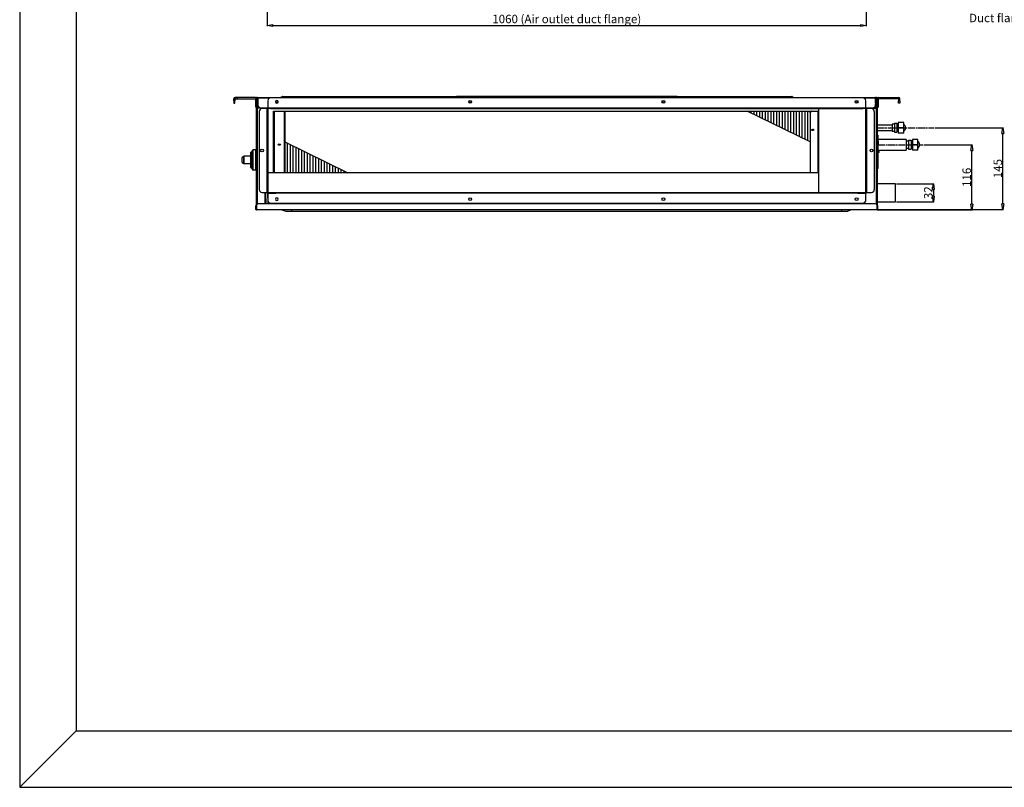
# Model space of a CAD drawing. Units: millimetres. Extents: x 0 to 4200, y 0 to 2970.
# Drawn here: x 0 to 1742, y 0 to 1360 of the extents above; entities that cross this region are included whole.
import ezdxf

# ---------------------------------------------------------------- set-up
doc = ezdxf.new("R2010")
doc.units = ezdxf.units.MM
doc.linetypes.add('CENTERLINE', pattern=[30, 12, -1.5, 3, -1.5, 12])
doc.layers.add('그림', color=7, linetype='Continuous')
doc.layers.add('치수', color=7, linetype='Continuous')
doc.styles.get("Standard").update_dxf_attribs({"font": 'txt', "bigfont": 'whgtxt.shx'})
doc.styles.add('style', font='txt.shx', dxfattribs={"height": 15, "bigfont": 'whgtxt.shx'})
doc.dimstyles.new('style', dxfattribs={"dimtxt": 15, "dimasz": 10, "dimexe": 1, "dimexo": 1.5, "dimgap": 1.5, "dimtad": 1, "dimdec": 0, "dimrnd": 1e-08, "dimzin": 11, "dimdsep": 46, "dimtxsty": 'Standard', "dimblk": 'CLOSEDBLANK', "dimcen": 0.09, "dimadec": 0, "dimazin": 0, "dimtp": 1, "dimtm": 1, "dimtfac": 1, "dimtdec": 0, "dimtofl": 0, "dimtmove": 0, "dimatfit": 3, "dimldrblk": 'CLOSEDBLANK', "dimfxl": 1, "dimtolj": 1, "dimtzin": 0, "dimarcsym": 0})

# ---------------------------------------------------------------- blocks, each defined once
blk = doc.blocks.new('_ClosedBlank')
at = {"color": 0, "linetype": 'ByBlock', "lineweight": -2}
for p, q in [((-1, 0.17), (0, 0)), ((-1, 0.17), (-1, -0.17)), ((0, 0), (-1, -0.17))]:
    blk.add_line(p, q, dxfattribs=at)
blk = doc.blocks.new('*D2')
at = {"layer": 'Defpoints', "color": 0, "linetype": 'Continuous', "transparency": 16777216}
for p in [(438.1, 1517.9), (1498.1, 1517.9), (1498.1, 1349.3)]:
    blk.add_point(p, dxfattribs=at)
at = {"layer": '치수', "color": 0, "linetype": 'Continuous', "lineweight": -2, "transparency": 16777216}
for p, q in [((438.1, 1516.4), (438.1, 1348.3)), ((1498.1, 1516.4), (1498.1, 1348.3)), ((448.1, 1349.3), (1488.1, 1349.3))]:
    blk.add_line(p, q, dxfattribs=at)
at = {"layer": '치수', "color": 0, "linetype": 'Continuous', "lineweight": -2, "transparency": 16777216, "xscale": 10, "yscale": 10, "zscale": 10, "rotation": 180}
blk.add_blockref('_ClosedBlank', (438.1, 1349.3), dxfattribs=at)
at = {"layer": '치수', "color": 0, "linetype": 'Continuous', "lineweight": -2, "transparency": 16777216, "xscale": 10, "yscale": 10, "zscale": 10}
blk.add_blockref('_ClosedBlank', (1498.1, 1349.3), dxfattribs=at)
at = {"layer": '치수', "color": 0, "linetype": 'Continuous', "transparency": 16777216, "insert": (968.1, 1360.8), "char_height": 15, "attachment_point": 5, "style": 'style'}
blk.add_mtext('\\A1;1060 (Air outlet duct flange)', dxfattribs=at)
blk = doc.blocks.new('*D20')
at = {"layer": 'Defpoints', "color": 0, "linetype": 'Continuous', "transparency": 16777216}
for p in [(1598.9, 1138.1), (1684.8, 1138.1), (1517.1, 1022.6)]:
    blk.add_point(p, dxfattribs=at)
at = {"layer": '치수', "color": 0, "linetype": 'Continuous', "lineweight": -2, "transparency": 16777216}
for p, q in [((1600.4, 1138.1), (1685.8, 1138.1)), ((1684.8, 1032.6), (1684.8, 1128.1)), ((1518.6, 1022.6), (1685.8, 1022.6))]:
    blk.add_line(p, q, dxfattribs=at)
at = {"layer": '치수', "color": 0, "linetype": 'Continuous', "lineweight": -2, "transparency": 16777216, "xscale": 10, "yscale": 10, "zscale": 10}
for p, rotation in [((1684.8, 1138.1), 90), ((1684.8, 1022.6), 270)]:
    blk.add_blockref('_ClosedBlank', p, dxfattribs=dict(at, rotation=rotation))
at = {"layer": '치수', "color": 0, "linetype": 'Continuous', "transparency": 16777216, "insert": (1675.8, 1080.4), "char_height": 15, "attachment_point": 5, "rotation": 90, "style": 'style'}
blk.add_mtext('\\A1;116', dxfattribs=at)
blk = doc.blocks.new('*D21')
at = {"layer": 'Defpoints', "color": 0, "linetype": 'Continuous', "transparency": 16777216}
for p in [(1617.7, 1168.1), (1739.8, 1168.1), (1517.1, 1023.6)]:
    blk.add_point(p, dxfattribs=at)
at = {"layer": '치수', "color": 0, "linetype": 'Continuous', "lineweight": -2, "transparency": 16777216}
for p, q in [((1619.2, 1168.1), (1740.8, 1168.1)), ((1739.8, 1033.6), (1739.8, 1158.1)), ((1518.6, 1023.6), (1740.8, 1023.6))]:
    blk.add_line(p, q, dxfattribs=at)
at = {"layer": '치수', "color": 0, "linetype": 'Continuous', "lineweight": -2, "transparency": 16777216, "xscale": 10, "yscale": 10, "zscale": 10}
for p, rotation in [((1739.8, 1168.1), 90), ((1739.8, 1023.6), 270)]:
    blk.add_blockref('_ClosedBlank', p, dxfattribs=dict(at, rotation=rotation))
at = {"layer": '치수', "color": 0, "linetype": 'Continuous', "transparency": 16777216, "insert": (1730.8, 1095.9), "char_height": 15, "attachment_point": 5, "rotation": 90, "style": 'style'}
blk.add_mtext('\\A1;145', dxfattribs=at)
blk = doc.blocks.new('*D24')
at = {"color": 0, "lineweight": -2, "transparency": 16777216}
for p, q in [((1551.4, 1069.1), (1617.8, 1069.1)), ((1616.8, 1059.1), (1616.8, 1047.1)), ((1551.4, 1037.1), (1617.8, 1037.1))]:
    blk.add_line(p, q, dxfattribs=at)
at = {"layer": 'Defpoints', "color": 0, "transparency": 16777216}
for p in [(1549.9, 1069.1), (1549.9, 1037.1), (1616.8, 1037.1)]:
    blk.add_point(p, dxfattribs=at)
at = {"color": 0, "lineweight": -2, "transparency": 16777216, "xscale": 10, "yscale": 10, "zscale": 10}
for p, rotation in [((1616.8, 1069.1), 90), ((1616.8, 1037.1), 270)]:
    blk.add_blockref('_ClosedBlank', p, dxfattribs=dict(at, rotation=rotation))
at = {"color": 0, "transparency": 16777216, "insert": (1607.8, 1053.1), "char_height": 15, "attachment_point": 5, "rotation": 90, "style": 'style'}
blk.add_mtext('\\A1;32', dxfattribs=at)

msp = doc.modelspace()

# ---------------------------------------------------------------- linework, layer by layer
msp.add_line((0, 0), (100, 100))
for points in [[(0, 0), (4200, 0), (4200, 2970), (0, 2970)], [(100, 100), (4100, 100), (4100, 2870), (100, 2870)]]:
    msp.add_lwpolyline(points, close=True)
at = {"layer": '그림', "color": 7, "linetype": 'Continuous'}
for p, q in [((381.1, 1221.6), (381.1, 1219.6)), ((385.1, 1221.6), (381.1, 1221.6)), ((417.1, 1221.6), (385.1, 1221.6)), ((385.1, 1221.6), (385.1, 1219.6)), ((419.9, 1221.6), (419.1, 1221.6)), ((419.1, 1221.6), (419.1, 1219.6)), ((419.9, 1218.6), (419.9, 1221.6)), ((420.1, 1220.6), (420.1, 1211.6)), ((421.6, 1221.6), (421.1, 1221.6)), ((421.1, 1211.6), (421.1, 1220.4)), ((421.3, 1220.6), (421.6, 1220.6)), ((421.6, 1220.6), (421.6, 1221.6)), ((421.6, 1221.6), (1514.6, 1221.6)), ((421.6, 1220.6), (421.6, 1208.6)), ((442.2, 1220.6), (421.6, 1220.6)), ((1492.1, 1221), (444.1, 1221)), ((464.8, 1223.6), (475.1, 1223.6)), ((475.1, 1223.6), (772.9, 1223.6)), ((475.1, 1221.6), (475.1, 1223.6)), ((767.9, 1221.6), (772.9, 1223.6)), ((778.1, 1223.6), (772.9, 1223.6)), ((778.1, 1223.6), (778.1, 1221.6)), ((1158.1, 1223.6), (778.1, 1223.6)), ((1163.3, 1223.6), (1158.1, 1223.6)), ((1158.1, 1221.6), (1158.1, 1223.6)), ((1168.3, 1221.6), (1163.3, 1223.6)), ((1163.3, 1223.6), (1356.1, 1223.6)), ((1356.1, 1223.6), (1356.1, 1221.6)), ((1514.6, 1220.6), (1494.1, 1220.6)), ((1514.6, 1221.6), (1514.6, 1220.6)), ((1515.1, 1221.6), (1514.6, 1221.6)), ((1514.6, 1220.6), (1514.6, 1208.6)), ((1514.6, 1220.6), (1514.9, 1220.6)), ((1514.7, 1220.4), (1514.6, 1220.4)), ((1514.7, 1220.3), (1514.6, 1220.3)), ((1514.7, 1220), (1514.6, 1220)), ((1514.7, 1220.3), (1514.7, 1220.4)), ((1514.7, 1220), (1514.7, 1220.3)), ((1514.7, 1211.5), (1514.7, 1220)), ((1516.1, 1221.6), (1515.1, 1221.6)), ((1515.1, 1220.4), (1515.1, 1211.6)), ((1516.1, 1220.6), (1516.1, 1211.6)), ((1516.3, 1221.6), (1517.1, 1221.6)), ((1516.3, 1221.6), (1516.3, 1218.6)), ((1517.1, 1219.6), (1517.1, 1221.6)), ((1519.1, 1221.6), (1551.1, 1221.6)), ((1551.1, 1221.6), (1555.1, 1221.6)), ((1551.1, 1221.6), (1551.1, 1219.6)), ((1555.1, 1221.6), (1555.1, 1219.6)), ((378.9, 1215.6), (378.9, 1219.4)), ((378.9, 1215.6), (378.9, 1211.6)), ((380.9, 1215.6), (378.9, 1215.6)), ((378.9, 1211.6), (380.9, 1211.6)), ((380.9, 1219.4), (380.9, 1215.6)), ((380.9, 1211.6), (380.9, 1215.6)), ((381.1, 1219.6), (385.1, 1219.6)), ((385.1, 1219.6), (417.1, 1219.6)), ((417.1, 1219.6), (417.1, 1208.6)), ((417.1, 1208.6), (417.1, 1204.6)), ((417.1, 1208.6), (419.1, 1208.6)), ((419.1, 1204.6), (417.1, 1204.6)), ((419.1, 1219.6), (419.1, 1208.6)), ((419.9, 1218.6), (419.1, 1218.6)), ((419.1, 1208.6), (419.1, 1205.8)), ((419.1, 1205.8), (419.1, 1203.1)), ((419.1, 1203.1), (420.1, 1203.1)), ((419.1, 1030.6), (419.1, 1203.1)), ((419.9, 1203.1), (419.9, 1218.6)), ((419.9, 1206.1), (420.1, 1206.1)), ((420.1, 1206.6), (420.1, 1211.6)), ((420.1, 1211.6), (421.1, 1211.6)), ((421.1, 1206.6), (420.1, 1206.6)), ((420.1, 1203.1), (420.1, 1206.6)), ((429.1, 1203.1), (420.1, 1203.1)), ((420.1, 1203.1), (420.1, 1032.8)), ((421.1, 1218.4), (421.5, 1218.4)), ((421.1, 1206.6), (421.1, 1211.6)), ((421.5, 1218.4), (421.6, 1218.4)), ((421.5, 1218.4), (421.5, 1203.1)), ((422.7, 1205.4), (421.6, 1203.1)), ((426.6, 1203.6), (439.1, 1203.6)), ((438.1, 1053), (438.1, 1202.6)), ((438.9, 1202.6), (438.9, 1053)), ((439.1, 1216), (439.1, 1203.6)), ((439.1, 1203.6), (451.1, 1203.6)), ((439.1, 1202), (439.1, 1202.8)), ((439.1, 1202.8), (451.1, 1202.8)), ((444.1, 1202.8), (444.1, 1202)), ((451.1, 1203.6), (453.1, 1203.6)), ((451.1, 1202.8), (451.1, 1203.6)), ((1485.1, 1202.8), (451.1, 1202.8)), ((453.1, 1203.6), (453.1, 1202.8)), ((453.1, 1203), (1483.1, 1203)), ((1483.1, 1202.8), (1483.1, 1203.6)), ((1483.1, 1203.6), (1485.1, 1203.6)), ((1485.1, 1203.6), (1497.1, 1203.6)), ((1485.1, 1203.6), (1485.1, 1202.8)), ((1485.1, 1202.8), (1497.1, 1202.8)), ((1492.1, 1202), (1492.1, 1202.8)), ((1497.1, 1203.6), (1497.1, 1216)), ((1497.1, 1203.6), (1509.6, 1203.6)), ((1497.1, 1202.8), (1497.1, 1202)), ((1497.3, 1053), (1497.3, 1202.6)), ((1498, 1203.1), (1516.1, 1203.1)), ((1498.1, 1202.6), (1498.1, 1053)), ((1514.6, 1203.1), (1513.4, 1205.4)), ((1514.6, 1211.5), (1514.7, 1211.5)), ((1514.7, 1210), (1514.6, 1210)), ((1514.7, 1218.4), (1515.1, 1218.4)), ((1514.7, 1211.5), (1514.7, 1210)), ((1514.7, 1203.1), (1514.7, 1210)), ((1515.1, 1211.6), (1515.1, 1206.6)), ((1515.1, 1211.6), (1516.1, 1211.6)), ((1515.1, 1206.6), (1516.1, 1206.6)), ((1516.1, 1211.6), (1516.1, 1206.6)), ((1516.1, 1206.6), (1516.1, 1203.1)), ((1516.1, 1203.1), (1517.1, 1203.1)), ((1516.1, 1032.8), (1516.1, 1203.1)), ((1516.3, 1218.6), (1516.3, 1203.1)), ((1516.3, 1218.6), (1517.1, 1218.6)), ((1517.1, 1219.6), (1517.1, 1208.6)), ((1517.1, 1208.6), (1517.1, 1205.8)), ((1519.1, 1208.6), (1517.1, 1208.6)), ((1517.1, 1203.1), (1517.1, 1205.8)), ((1517.1, 1204.6), (1519.1, 1204.6)), ((1517.1, 1203.1), (1517.1, 1030.6)), ((1517.6, 1204.6), (1517.6, 1176.2)), ((1519.1, 1219.6), (1519.1, 1208.6)), ((1551.1, 1219.6), (1519.1, 1219.6)), ((1519.1, 1208.6), (1519.1, 1204.6)), ((1555.1, 1219.6), (1551.1, 1219.6)), ((1555.3, 1219.4), (1555.3, 1215.6)), ((1555.3, 1211.6), (1555.3, 1215.6)), ((1555.3, 1215.6), (1557.3, 1215.6)), ((1557.3, 1211.6), (1555.3, 1211.6)), ((1557.3, 1215.6), (1557.3, 1219.4)), ((1557.3, 1215.6), (1557.3, 1211.6)), ((423.9, 1197), (423.9, 1058.6)), ((437.9, 1202), (428.9, 1202)), ((438.1, 1202), (437.9, 1202)), ((437.9, 1202), (437.9, 1053.6)), ((444.1, 1202), (439.1, 1202)), ((444.1, 1202), (1492.1, 1202)), ((448.9, 1197.7), (1413.3, 1197.7)), ((448.9, 1089.1), (448.9, 1197.7)), ((449.1, 1197.7), (449.1, 1195.3)), ((449.1, 1195.3), (449.9, 1195.3)), ((449.1, 1195.3), (449.1, 1088.6)), ((449.9, 1195.3), (449.9, 1197.7)), ((449.9, 1195.3), (449.9, 1088.6)), ((450.1, 1197.7), (450.1, 1088.6)), ((468.1, 1197.7), (468.1, 1088.6)), ((469.1, 1197.7), (469.1, 1088.6)), ((469.1, 1088.6), (469.1, 1197.7)), ((1399.1, 1143.2), (1287.5, 1197.7)), ((1294.1, 1197.7), (1294.1, 1194.5)), ((1299.1, 1197.7), (1299.1, 1192)), ((1304.1, 1197.7), (1304.1, 1189.6)), ((1309.1, 1197.7), (1309.1, 1187.1)), ((1314.1, 1197.7), (1314.1, 1184.7)), ((1319.1, 1197.7), (1319.1, 1182.2)), ((1324.1, 1197.7), (1324.1, 1179.8)), ((1329.1, 1197.7), (1329.1, 1177.4)), ((1334.1, 1197.7), (1334.1, 1174.9)), ((1339.1, 1197.7), (1339.1, 1172.5)), ((1344.1, 1197.7), (1344.1, 1170)), ((1349.1, 1197.7), (1349.1, 1167.6)), ((1354.1, 1197.7), (1354.1, 1165.1)), ((1359.1, 1197.7), (1359.1, 1162.7)), ((1364.1, 1197.7), (1364.1, 1160.3)), ((1369.1, 1197.7), (1369.1, 1157.8)), ((1374.1, 1197.7), (1374.1, 1155.4)), ((1379.1, 1197.7), (1379.1, 1152.9)), ((1384.1, 1197.7), (1384.1, 1150.5)), ((1389.1, 1197.7), (1389.1, 1148)), ((1394.1, 1197.7), (1394.1, 1145.6)), ((1399.1, 1195.4), (1399.1, 1197.7)), ((1399.1, 1194.8), (1399.1, 1195.4)), ((1399.1, 1194.8), (1399.1, 1088.6)), ((1400.1, 1197.7), (1400.1, 1197.3)), ((1413.1, 1088.6), (1413.1, 1197.7)), ((1413.3, 1198.1), (1413.3, 1053.6)), ((1497.1, 1202), (1492.1, 1202)), ((1498.3, 1202), (1498.1, 1202)), ((1507.3, 1202), (1498.3, 1202)), ((1498.3, 1202), (1498.3, 1053.6)), ((1512.3, 1197), (1512.3, 1058.6)), ((1517.1, 1195.6), (1517.5, 1195.6)), ((1517.5, 1176.2), (1517.5, 1195.6)), ((1518.1, 1176.2), (1517.3, 1176.2)), ((1517.3, 1176.2), (1517.3, 1171.2)), ((1517.3, 1171.2), (1517.3, 1030.6)), ((1518.1, 1171.2), (1517.3, 1171.2)), ((1518.1, 1171.2), (1518.1, 1176.2)), ((1543.9, 1172.9), (1518.1, 1172.9)), ((1518.1, 1030.6), (1518.1, 1171.2)), ((1543.9, 1174.3), (1543.9, 1168.1)), ((1547.8, 1174.3), (1543.9, 1174.3)), ((1543.9, 1168.1), (1543.9, 1162)), ((1547.8, 1176.1), (1552.3, 1176.1)), ((1547.8, 1176.1), (1547.8, 1168.1)), ((1547.8, 1168.1), (1547.8, 1160.1)), ((1547.8, 1168.1), (1552.3, 1168.1)), ((1552.3, 1176.1), (1552.3, 1168.1)), ((1554.8, 1173.5), (1552.3, 1173.5)), ((1552.3, 1168.1), (1552.3, 1160.1)), ((1554.8, 1177.5), (1554.8, 1168.1)), ((1564.4, 1177.5), (1554.8, 1177.5)), ((1554.8, 1168.1), (1554.8, 1158.7)), ((1564.4, 1168.1), (1554.8, 1168.1)), ((1564.4, 1168.1), (1564.4, 1177.5)), ((1564.4, 1158.7), (1564.4, 1168.1)), ((1566.8, 1171.3), (1566.8, 1168.1)), ((1566.8, 1168.1), (1566.8, 1164.9)), ((1402.8, 1165.5), (1402.8, 1164.5)), ((1403.8, 1165.5), (1403.8, 1164.6)), ((1517.1, 1165.6), (1517.3, 1165.6)), ((1518.1, 1155.6), (1517.9, 1155.6)), ((1518.1, 1163.4), (1543.9, 1163.4)), ((1518.1, 1146.2), (1518.1, 1155.6)), ((1519.1, 1154.6), (1518.1, 1155.6)), ((1519.1, 1145.2), (1519.1, 1154.6)), ((1543.9, 1162), (1547.8, 1162)), ((1547.8, 1160.1), (1552.3, 1160.1)), ((1552.3, 1162.7), (1554.8, 1162.7)), ((1564.4, 1158.7), (1554.8, 1158.7)), ((469.1, 1143.2), (580.7, 1088.6)), ((474.1, 1088.6), (474.1, 1140.7)), ((479.1, 1088.6), (479.1, 1138.3)), ((484.1, 1088.6), (484.1, 1135.8)), ((489.1, 1088.6), (489.1, 1133.4)), ((1517.9, 1146.2), (1518.1, 1146.2)), ((1518.1, 1145.4), (1517.9, 1145.4)), ((1518.1, 1095.6), (1518.1, 1145.4)), ((1518.3, 1138.2), (1518.3, 1145.2)), ((1518.3, 1138.2), (1518.3, 1145.2)), ((1519.1, 1138.2), (1518.3, 1138.2)), ((1519.1, 1138.2), (1518.3, 1138.2)), ((1568.9, 1147.6), (1519.1, 1147.6)), ((1519.1, 1145.2), (1519.1, 1138.2)), ((1519.1, 1145.2), (1519.1, 1138.2)), ((1519.1, 1096.6), (1519.1, 1138.2)), ((1568.9, 1147.6), (1568.9, 1138.1)), ((1572.8, 1144.3), (1568.9, 1144.3)), ((1568.9, 1138.1), (1568.9, 1128.6)), ((1572.8, 1146.1), (1577.3, 1146.1)), ((1572.8, 1146.1), (1572.8, 1138.1)), ((1572.8, 1138.1), (1572.8, 1130.2)), ((1572.8, 1138.1), (1577.3, 1138.1)), ((1577.3, 1146.1), (1577.3, 1138.1)), ((1579.8, 1143.5), (1577.3, 1143.5)), ((1577.3, 1138.1), (1577.3, 1130.2)), ((1577.3, 1132.7), (1579.8, 1132.7)), ((1579.8, 1147.5), (1579.8, 1138.1)), ((1589.4, 1147.5), (1579.8, 1147.5)), ((1579.8, 1138.1), (1579.8, 1128.7)), ((1589.4, 1138.1), (1579.8, 1138.1)), ((1589.4, 1138.1), (1589.4, 1147.5)), ((1589.4, 1128.7), (1589.4, 1138.1)), ((396.5, 1117.5), (393.9, 1115.7)), ((393.9, 1106.7), (393.9, 1115.7)), ((396.5, 1104.9), (396.5, 1117.5)), ((397.1, 1104.7), (397.1, 1117.7)), ((409, 1117.7), (397.1, 1117.7)), ((409, 1097.7), (409, 1124.7)), ((409.5, 1097.2), (409.5, 1125.2)), ((411.6, 1125.2), (409.5, 1125.2)), ((411.6, 1095.2), (411.6, 1127.2)), ((413.4, 1093.4), (413.4, 1129)), ((418.1, 1129), (413.4, 1129)), ((418.1, 1093.4), (418.1, 1129)), ((494.1, 1088.6), (494.1, 1130.9)), ((499.1, 1088.6), (499.1, 1128.5)), ((504.1, 1088.6), (504.1, 1126.1)), ((509.1, 1088.6), (509.1, 1123.6)), ((514.1, 1088.6), (514.1, 1121.2)), ((519.1, 1088.6), (519.1, 1118.7)), ((524.1, 1088.6), (524.1, 1116.3)), ((1519.1, 1128.6), (1568.9, 1128.6)), ((1519.1, 1126.6), (1521.1, 1126.6)), ((1521.1, 1124.6), (1519.1, 1124.6)), ((1521.1, 1124.6), (1521.1, 1126.6)), ((1568.9, 1132), (1572.8, 1132)), ((1572.8, 1130.2), (1577.3, 1130.2)), ((1589.4, 1128.7), (1579.8, 1128.7)), ((393.5, 1107.5), (393.5, 1114.9)), ((393.9, 1106.7), (396.5, 1104.9)), ((397.1, 1104.7), (409, 1104.7)), ((529.1, 1088.6), (529.1, 1113.8)), ((534.1, 1088.6), (534.1, 1111.4)), ((539.1, 1088.6), (539.1, 1108.9)), ((544.1, 1088.6), (544.1, 1106.5)), ((549.1, 1088.6), (549.1, 1104.1)), ((554.1, 1088.6), (554.1, 1101.6)), ((559.1, 1088.6), (559.1, 1099.2)), ((409.5, 1097.2), (411.6, 1097.2)), ((413.4, 1093.4), (418.1, 1093.4)), ((438.9, 1089.1), (448.9, 1089.1)), ((1413.3, 1088.6), (438.9, 1088.6)), ((564.1, 1088.6), (564.1, 1096.7)), ((569.1, 1088.6), (569.1, 1094.3)), ((574.1, 1088.6), (574.1, 1091.8)), ((1518.1, 1095.6), (1517.9, 1095.6)), ((1518.1, 1095.6), (1519.1, 1096.6)), ((1549.9, 1069.1), (1518.1, 1069.1)), ((1549.9, 1053.1), (1549.9, 1069.1)), ((428.9, 1053.6), (437.9, 1053.6)), ((434.1, 1033.6), (434.1, 1053.6)), ((436.2, 1033.6), (435.5, 1053.6)), ((437.9, 1053.6), (438.1, 1053.6)), ((438.5, 1052.2), (439.2, 1033.6)), ((439.1, 1052.8), (439.1, 1053.6)), ((439.1, 1053.6), (444.1, 1053.6)), ((451.1, 1052.8), (439.1, 1052.8)), ((439.1, 1052), (439.1, 1039.6)), ((451.1, 1052), (439.1, 1052)), ((444.1, 1053.6), (1492.1, 1053.6)), ((444.1, 1053.6), (444.1, 1052.8)), ((451.1, 1052.8), (1485.1, 1052.8)), ((451.1, 1052), (451.1, 1052.8)), ((453.1, 1052), (451.1, 1052)), ((453.1, 1052.8), (453.1, 1052)), ((1483.1, 1052.6), (453.1, 1052.6)), ((1483.1, 1052), (1483.1, 1052.8)), ((1485.1, 1052), (1483.1, 1052)), ((1497.1, 1052.8), (1485.1, 1052.8)), ((1485.1, 1052.8), (1485.1, 1052)), ((1497.1, 1052), (1485.1, 1052)), ((1492.1, 1053.6), (1497.1, 1053.6)), ((1492.1, 1052.8), (1492.1, 1053.6)), ((1497.1, 1053.6), (1497.1, 1052.8)), ((1497.1, 1039.6), (1497.1, 1052)), ((1498.1, 1053.6), (1498.3, 1053.6)), ((1498.3, 1053.6), (1507.3, 1053.6)), ((1549.9, 1037.1), (1549.9, 1053.1)), ((418.1, 1030.6), (418.9, 1030.6)), ((418.1, 1025.6), (418.1, 1030.6)), ((418.9, 1025.6), (418.9, 1030.6)), ((419.1, 1030.6), (419.1, 1023.6)), ((1514.1, 1033.6), (422.1, 1033.6)), ((444.1, 1034.6), (1492.1, 1034.6)), ((449.1, 1033.6), (449.1, 1034.6)), ((459.1, 1034.6), (459.1, 1033.6)), ((706.1, 1033.6), (706.1, 1034.6)), ((716.1, 1034.6), (716.1, 1033.6)), ((963.1, 1033.6), (963.1, 1034.6)), ((973.1, 1034.6), (973.1, 1033.6)), ((1220.1, 1033.6), (1220.1, 1034.6)), ((1230.1, 1034.6), (1230.1, 1033.6)), ((1413.3, 1034.6), (1413.3, 1033.6)), ((1517.1, 1023.6), (1517.1, 1030.6)), ((1517.3, 1030.6), (1517.3, 1025.6)), ((1517.3, 1030.6), (1518.1, 1030.6)), ((1518.1, 1037.1), (1549.9, 1037.1)), ((1518.1, 1030.6), (1518.1, 1025.6)), ((418.1, 1023.6), (418.1, 1025.6)), ((418.1, 1025.6), (418.9, 1025.6)), ((418.9, 1023.6), (418.9, 1025.6)), ((419.1, 1022.6), (419.1, 1023.6)), ((419.1, 1023.6), (1517.1, 1023.6)), ((1517.1, 1022.6), (419.1, 1022.6)), ((464, 1022.6), (471, 1020.6)), ((471, 1020.6), (481.1, 1020.6)), ((481.1, 1022.6), (481.1, 1020.6)), ((481.1, 1020.6), (1455.1, 1020.6)), ((1455.1, 1020.6), (1455.1, 1022.6)), ((1455.1, 1020.6), (1465.2, 1020.6)), ((1472.2, 1022.6), (1465.2, 1020.6)), ((1517.3, 1024.4), (1517.1, 1024.4)), ((1517.1, 1023.6), (1517.1, 1022.6)), ((1517.3, 1025.6), (1517.3, 1023.6)), ((1517.3, 1025.6), (1518.1, 1025.6)), ((1518.1, 1025.6), (1518.1, 1023.6))]:
    msp.add_line(p, q, dxfattribs=at)
at = {"layer": '그림', "color": 7, "linetype": 'CENTERLINE'}
for p, q in [((1518.1, 1168.1), (1617.7, 1168.1)), ((1519.1, 1138.1), (1598.9, 1138.1))]:
    msp.add_line(p, q, dxfattribs=at)
at = {"layer": '그림', "color": 7, "linetype": 'Continuous'}
for points in [[(1399.1, 1195.4), (1399.1, 1195.5, -0.009894), (1399.1, 1195.6, -0.009588), (1399.1, 1195.7, -0.009483), (1399.1, 1195.7, -0.009646), (1399.1, 1195.8, -0.009678), (1399.1, 1195.9, -0.009667), (1399.2, 1196, -0.009614), (1399.2, 1196.1, -0.009598), (1399.2, 1196.1, -0.00952), (1399.2, 1196.2, -0.009459), (1399.3, 1196.3, -0.009342), (1399.3, 1196.4, -0.009244), (1399.4, 1196.5, -0.00911), (1399.4, 1196.5, -0.009006), (1399.4, 1196.6, -0.00882), (1399.5, 1196.7, -0.008625), (1399.6, 1196.8, -0.008525), (1399.6, 1196.8, -0.008541), (1399.7, 1196.9, -0.008104), (1399.7, 1197, -0.007413), (1399.8, 1197.1, -0.008014), (1399.9, 1197.1, -0.009334), (1400, 1197.2, -0.006864), (1400, 1197.3, -0.002294), (1400.1, 1197.4, -0.009453), (1400.2, 1197.4, -0.015514), (1400.4, 1197.5, -0.007246), (1400.6, 1197.7, -0.003743)], [(1402, 1197.7), (1401.9, 1197.6, 0.006981), (1401.7, 1197.6, 0.007029), (1401.5, 1197.5, 0.00715), (1401.4, 1197.5, 0.007422), (1401.2, 1197.4, 0.007674), (1401, 1197.3, 0.007905), (1400.9, 1197.2, 0.008158), (1400.7, 1197.1, 0.008436), (1400.6, 1197.1, 0.008732), (1400.4, 1197, 0.00903), (1400.3, 1196.9, 0.009354), (1400.2, 1196.8, 0.009672), (1400.1, 1196.7, 0.010032), (1399.9, 1196.6, 0.010382), (1399.8, 1196.5, 0.010738), (1399.7, 1196.4, 0.011023), (1399.6, 1196.3, 0.01148), (1399.6, 1196.2, 0.012011), (1399.5, 1196, 0.012105), (1399.4, 1195.9, 0.011693), (1399.3, 1195.8, 0.013023), (1399.3, 1195.7, 0.015548), (1399.2, 1195.6, 0.012507), (1399.2, 1195.5, 0.005261), (1399.2, 1195.4, 0.017117), (1399.1, 1195.3, 0.029806), (1399.1, 1195.1, 0.015409), (1399.1, 1194.8, 0.008471)], [(1566.8, 1171.3), (1566.7, 1171.4, 0.004189), (1566.7, 1171.5, 0.004167), (1566.6, 1171.6, 0.004159), (1566.6, 1171.7, 0.004177), (1566.5, 1171.8, 0.004186), (1566.4, 1171.9, 0.004191), (1566.4, 1172, 0.004194), (1566.3, 1172.1, 0.004201), (1566.2, 1172.2, 0.004204), (1566.2, 1172.3, 0.004209), (1566.1, 1172.4, 0.004211), (1566, 1172.5, 0.004212), (1565.9, 1172.6, 0.004216), (1565.8, 1172.7, 0.004225), (1565.8, 1172.8, 0.004215), (1565.7, 1172.9, 0.00419), (1565.6, 1173, 0.004225), (1565.5, 1173.1, 0.004307), (1565.4, 1173.2, 0.004186), (1565.3, 1173.3, 0.003912), (1565.3, 1173.4, 0.004305), (1565.2, 1173.4, 0.005112), (1565.1, 1173.5, 0.003897), (1565, 1173.6, 0.00138), (1564.9, 1173.7, 0.005451), (1564.8, 1173.8, 0.009355), (1564.6, 1173.9, 0.004597), (1564.4, 1174, 0.002445)], [(1401.1, 1164.6), (1401.2, 1164.5, 0.016961), (1401.2, 1164.5, 0.016258), (1401.2, 1164.4, 0.01553), (1401.3, 1164.4, 0.015064), (1401.3, 1164.3, 0.014477), (1401.4, 1164.3, 0.01384), (1401.4, 1164.2, 0.013197), (1401.5, 1164.2, 0.01261), (1401.5, 1164.1, 0.012025), (1401.6, 1164.1, 0.011464), (1401.7, 1164, 0.010934), (1401.7, 1164, 0.010425), (1401.8, 1164, 0.00997), (1401.9, 1163.9, 0.009532), (1401.9, 1163.9, 0.009122), (1402, 1163.9, 0.008693), (1402.1, 1163.8, 0.008412), (1402.2, 1163.8, 0.008188), (1402.2, 1163.8, 0.007738), (1402.3, 1163.8, 0.00707), (1402.4, 1163.7, 0.007386), (1402.5, 1163.7, 0.008225), (1402.6, 1163.7, 0.00638), (1402.6, 1163.7, 0.002818), (1402.7, 1163.7, 0.008084), (1402.8, 1163.7, 0.013185), (1402.9, 1163.7, 0.006729), (1403.1, 1163.7, 0.003734)], [(1401.5, 1165.1), (1401.5, 1165, 0.027315), (1401.5, 1164.9, 0.026061), (1401.5, 1164.9, 0.025607), (1401.5, 1164.8, 0.026782), (1401.5, 1164.7, 0.026773), (1401.5, 1164.7, 0.026174), (1401.6, 1164.6, 0.025107), (1401.6, 1164.5, 0.024124), (1401.7, 1164.5, 0.022745), (1401.7, 1164.4, 0.021421), (1401.8, 1164.3, 0.019977), (1401.9, 1164.3, 0.018672), (1401.9, 1164.2, 0.017393), (1402, 1164.2, 0.016232), (1402.1, 1164.1, 0.015187), (1402.2, 1164.1, 0.014219), (1402.3, 1164, 0.013405), (1402.4, 1164, 0.012617), (1402.5, 1164, 0.012004), (1402.6, 1164, 0.011374), (1402.7, 1163.9, 0.010915), (1402.8, 1163.9, 0.010394), (1402.9, 1163.9, 0.010079), (1403, 1163.9, 0.009714), (1403.1, 1163.9, 0.009416), (1403.2, 1163.9, 0.008901), (1403.3, 1163.9, 0.00913), (1403.4, 1163.9, 0.009265), (1403.5, 1163.9, 0.009206), (1403.6, 1164, 0.009928), (1403.7, 1164, 0.010482), (1403.8, 1164, 0.011055), (1403.9, 1164, 0.011623), (1403.9, 1164.1, 0.012474), (1404, 1164.1, 0.013244), (1404.1, 1164.1, 0.014161), (1404.2, 1164.2, 0.015286), (1404.3, 1164.2, 0.016827), (1404.4, 1164.3, 0.017714), (1404.4, 1164.4, 0.018017), (1404.5, 1164.4, 0.021109), (1404.5, 1164.5, 0.026788), (1404.6, 1164.6, 0.022695), (1404.6, 1164.6, 0.009991), (1404.7, 1164.7, 0.032833), (1404.7, 1164.8, 0.060425), (1404.7, 1164.9, 0.031732), (1404.7, 1165.1, 0.017044)], [(1404.6, 1165.1), (1404.5, 1165.1, -0.015823), (1404.5, 1165.1, -0.015358), (1404.5, 1165, -0.014588), (1404.4, 1165, -0.013823), (1404.4, 1164.9, -0.013121), (1404.3, 1164.9, -0.012423), (1404.3, 1164.8, -0.011781), (1404.2, 1164.8, -0.011165), (1404.1, 1164.8, -0.01062), (1404.1, 1164.7, -0.010077), (1404, 1164.7, -0.009614), (1404, 1164.7, -0.009146), (1403.9, 1164.7, -0.008762), (1403.8, 1164.6, -0.00836), (1403.8, 1164.6, -0.008041), (1403.7, 1164.6, -0.007695), (1403.6, 1164.6, -0.007433), (1403.6, 1164.6, -0.007136), (1403.5, 1164.6, -0.006918), (1403.4, 1164.6, -0.006671), (1403.4, 1164.5, -0.006486), (1403.3, 1164.5, -0.006192), (1403.3, 1164.5, -0.006226), (1403.2, 1164.5, -0.00626), (1403.1, 1164.5, -0.006169), (1403.1, 1164.5, -0.006413), (1403, 1164.5, -0.006573), (1402.9, 1164.5, -0.006715), (1402.9, 1164.5, -0.00683), (1402.8, 1164.5, -0.007049), (1402.7, 1164.6, -0.00722), (1402.7, 1164.6, -0.00745), (1402.6, 1164.6, -0.007661), (1402.5, 1164.6, -0.007955), (1402.4, 1164.6, -0.00819), (1402.4, 1164.6, -0.008459), (1402.3, 1164.7, -0.008844), (1402.2, 1164.7, -0.00941), (1402.2, 1164.7, -0.009524), (1402.1, 1164.7, -0.009296), (1402, 1164.8, -0.010679), (1402, 1164.8, -0.013358), (1401.9, 1164.8, -0.010761), (1401.9, 1164.9, -0.004031), (1401.8, 1164.9, -0.015906), (1401.8, 1165, -0.030054), (1401.7, 1165, -0.016133), (1401.6, 1165.1, -0.008853)], [(1403.1, 1163.7), (1403.2, 1163.7, 0.006207), (1403.2, 1163.7, 0.005841), (1403.3, 1163.7, 0.005774), (1403.4, 1163.7, 0.006079), (1403.5, 1163.7, 0.006256), (1403.5, 1163.7, 0.006418), (1403.6, 1163.7, 0.006566), (1403.7, 1163.7, 0.006798), (1403.8, 1163.7, 0.006995), (1403.9, 1163.8, 0.007251), (1403.9, 1163.8, 0.007481), (1404, 1163.8, 0.007774), (1404.1, 1163.8, 0.008059), (1404.2, 1163.9, 0.008416), (1404.2, 1163.9, 0.008728), (1404.3, 1163.9, 0.009065), (1404.4, 1164, 0.009536), (1404.5, 1164, 0.010187), (1404.5, 1164, 0.010369), (1404.6, 1164.1, 0.010157), (1404.6, 1164.1, 0.011689), (1404.7, 1164.2, 0.014622), (1404.8, 1164.2, 0.011815), (1404.8, 1164.3, 0.004465), (1404.9, 1164.3, 0.017388), (1404.9, 1164.4, 0.032587), (1405, 1164.5, 0.017321), (1405, 1164.6, 0.009468)], [(1564.4, 1162.2), (1564.5, 1162.3, 0.004189), (1564.6, 1162.3, 0.004167), (1564.7, 1162.4, 0.00416), (1564.8, 1162.5, 0.004178), (1564.9, 1162.6, 0.004187), (1565, 1162.6, 0.004191), (1565.1, 1162.7, 0.004194), (1565.2, 1162.8, 0.004201), (1565.3, 1162.9, 0.004205), (1565.3, 1163, 0.004209), (1565.4, 1163, 0.004211), (1565.5, 1163.1, 0.004212), (1565.6, 1163.2, 0.004216), (1565.7, 1163.3, 0.004225), (1565.8, 1163.4, 0.004215), (1565.8, 1163.5, 0.00419), (1565.9, 1163.6, 0.004225), (1566, 1163.7, 0.004307), (1566.1, 1163.8, 0.004186), (1566.2, 1163.9, 0.003912), (1566.2, 1164, 0.004305), (1566.3, 1164.1, 0.005112), (1566.4, 1164.2, 0.003896), (1566.4, 1164.3, 0.00138), (1566.5, 1164.4, 0.005451), (1566.6, 1164.5, 0.009355), (1566.7, 1164.7, 0.004597), (1566.8, 1164.9, 0.002445)], [(457.3, 1138.7), (457.4, 1138.7, 0.01696), (457.4, 1138.6, 0.016257), (457.4, 1138.6, 0.015529), (457.5, 1138.5, 0.015064), (457.5, 1138.5, 0.014477), (457.6, 1138.4, 0.01384), (457.6, 1138.4, 0.013197), (457.7, 1138.3, 0.012609), (457.7, 1138.3, 0.012024), (457.8, 1138.2, 0.011464), (457.9, 1138.2, 0.010933), (457.9, 1138.1, 0.010425), (458, 1138.1, 0.009969), (458.1, 1138.1, 0.009532), (458.1, 1138, 0.009122), (458.2, 1138, 0.008693), (458.3, 1138, 0.008412), (458.4, 1137.9, 0.008188), (458.4, 1137.9, 0.007738), (458.5, 1137.9, 0.00707), (458.6, 1137.9, 0.007386), (458.7, 1137.9, 0.008225), (458.8, 1137.8, 0.00638), (458.8, 1137.8, 0.002818), (458.9, 1137.8, 0.008084), (459, 1137.8, 0.013185), (459.1, 1137.8, 0.006729), (459.3, 1137.8, 0.003734)], [(459.3, 1138.1), (459.2, 1138.1, -0.008264), (459.1, 1138.1, -0.007664), (459.1, 1138.1, -0.00756), (459, 1138.1, -0.00809), (458.9, 1138.1, -0.008414), (458.8, 1138.1, -0.00872), (458.7, 1138.1, -0.009015), (458.7, 1138.1, -0.009466), (458.6, 1138.2, -0.009874), (458.5, 1138.2, -0.010395), (458.4, 1138.2, -0.0109), (458.3, 1138.3, -0.011525), (458.3, 1138.3, -0.012167), (458.2, 1138.3, -0.012933), (458.1, 1138.4, -0.013687), (458.1, 1138.4, -0.014484), (458, 1138.5, -0.015507), (457.9, 1138.5, -0.016765), (457.9, 1138.6, -0.017426), (457.8, 1138.6, -0.017393), (457.8, 1138.7, -0.019895), (457.8, 1138.7, -0.024414), (457.7, 1138.8, -0.020257), (457.7, 1138.9, -0.008959), (457.7, 1138.9, -0.028101), (457.7, 1139, -0.049471), (457.7, 1139.1, -0.025584), (457.7, 1139.2, -0.013889)], [(457.8, 1139.3), (457.8, 1139.3, 0.013432), (457.9, 1139.2, 0.012961), (457.9, 1139.2, 0.012401), (457.9, 1139.1, 0.011941), (458, 1139.1, 0.011465), (458, 1139.1, 0.010982), (458.1, 1139, 0.010516), (458.1, 1139, 0.010081), (458.2, 1139, 0.009668), (458.2, 1138.9, 0.009267), (458.2, 1138.9, 0.008899), (458.3, 1138.9, 0.008538), (458.4, 1138.9, 0.008223), (458.4, 1138.8, 0.007914), (458.5, 1138.8, 0.007626), (458.5, 1138.8, 0.007312), (458.6, 1138.8, 0.007123), (458.6, 1138.8, 0.006978), (458.7, 1138.7, 0.00663), (458.7, 1138.7, 0.006082), (458.8, 1138.7, 0.006397), (458.9, 1138.7, 0.007181), (458.9, 1138.7, 0.00557), (459, 1138.7, 0.002414), (459, 1138.7, 0.00714), (459.1, 1138.7, 0.011727), (459.2, 1138.7, 0.005966), (459.3, 1138.7, 0.003299)], [(459.3, 1138.7), (459.3, 1138.7, 0.0055), (459.4, 1138.7, 0.005204), (459.4, 1138.7, 0.005149), (459.5, 1138.7, 0.00539), (459.6, 1138.7, 0.005528), (459.6, 1138.7, 0.005652), (459.7, 1138.7, 0.005763), (459.7, 1138.7, 0.00594), (459.8, 1138.7, 0.006086), (459.8, 1138.7, 0.006278), (459.9, 1138.7, 0.006445), (459.9, 1138.8, 0.006661), (460, 1138.8, 0.006865), (460.1, 1138.8, 0.007127), (460.1, 1138.8, 0.007343), (460.2, 1138.8, 0.007576), (460.2, 1138.9, 0.007918), (460.3, 1138.9, 0.008412), (460.3, 1138.9, 0.008488), (460.4, 1138.9, 0.008241), (460.4, 1139, 0.009463), (460.5, 1139, 0.011828), (460.5, 1139, 0.009409), (460.6, 1139.1, 0.003353), (460.6, 1139.1, 0.013941), (460.6, 1139.1, 0.026065), (460.7, 1139.2, 0.013695), (460.8, 1139.3, 0.007437)], [(460.9, 1139.2), (460.9, 1139.2, -0.023038), (460.9, 1139.1, -0.02237), (460.9, 1139, -0.022159), (460.9, 1139, -0.022957), (460.9, 1138.9, -0.023035), (460.9, 1138.9, -0.022706), (460.8, 1138.8, -0.022068), (460.8, 1138.7, -0.021442), (460.8, 1138.7, -0.020524), (460.7, 1138.6, -0.019586), (460.7, 1138.6, -0.018516), (460.6, 1138.5, -0.017496), (460.6, 1138.5, -0.016465), (460.5, 1138.4, -0.015506), (460.5, 1138.4, -0.014556), (460.4, 1138.3, -0.013634), (460.3, 1138.3, -0.01293), (460.2, 1138.3, -0.012346), (460.2, 1138.2, -0.011471), (460.1, 1138.2, -0.010341), (460, 1138.2, -0.010582), (459.9, 1138.1, -0.011509), (459.8, 1138.1, -0.008901), (459.8, 1138.1, -0.004115), (459.7, 1138.1, -0.010906), (459.6, 1138.1, -0.017417), (459.5, 1138.1, -0.008953), (459.3, 1138.1, -0.005009)], [(459.3, 1137.8), (459.4, 1137.8, 0.006207), (459.4, 1137.8, 0.005841), (459.5, 1137.8, 0.005774), (459.6, 1137.8, 0.006079), (459.7, 1137.8, 0.006256), (459.7, 1137.8, 0.006417), (459.8, 1137.8, 0.006565), (459.9, 1137.9, 0.006798), (460, 1137.9, 0.006994), (460.1, 1137.9, 0.007251), (460.1, 1137.9, 0.007481), (460.2, 1137.9, 0.007774), (460.3, 1138, 0.008059), (460.4, 1138, 0.008416), (460.4, 1138, 0.008728), (460.5, 1138.1, 0.009065), (460.6, 1138.1, 0.009535), (460.7, 1138.1, 0.010187), (460.7, 1138.2, 0.010369), (460.8, 1138.2, 0.010157), (460.8, 1138.3, 0.011688), (460.9, 1138.3, 0.014622), (461, 1138.4, 0.011814), (461, 1138.4, 0.004465), (461.1, 1138.5, 0.017388), (461.1, 1138.5, 0.032587), (461.2, 1138.6, 0.017321), (461.2, 1138.7, 0.009468)], [(1592.6, 1138.1), (1592.6, 1138.3, 0.007865), (1592.6, 1138.6, 0.007718), (1592.5, 1138.8, 0.007673), (1592.5, 1139, 0.007793), (1592.5, 1139.3, 0.007852), (1592.4, 1139.5, 0.007885), (1592.4, 1139.7, 0.007907), (1592.3, 1139.9, 0.007953), (1592.3, 1140.2, 0.007979), (1592.2, 1140.4, 0.00801), (1592.1, 1140.6, 0.008026), (1592, 1140.8, 0.008044), (1591.9, 1141, 0.00806), (1591.8, 1141.3, 0.008085), (1591.7, 1141.5, 0.008071), (1591.6, 1141.7, 0.008028), (1591.5, 1141.9, 0.008089), (1591.3, 1142.1, 0.008229), (1591.2, 1142.3, 0.008007), (1591.1, 1142.5, 0.007499), (1590.9, 1142.6, 0.008195), (1590.8, 1142.8, 0.009637), (1590.6, 1143, 0.007421), (1590.4, 1143.2, 0.002822), (1590.3, 1143.3, 0.010172), (1590.1, 1143.5, 0.017336), (1589.8, 1143.7, 0.008629), (1589.4, 1144, 0.004634)], [(1589.4, 1132.2), (1589.6, 1132.3, 0.007894), (1589.8, 1132.5, 0.007745), (1589.9, 1132.6, 0.007698), (1590.1, 1132.7, 0.007817), (1590.3, 1132.9, 0.007875), (1590.4, 1133.1, 0.007906), (1590.6, 1133.2, 0.007927), (1590.8, 1133.4, 0.007971), (1590.9, 1133.6, 0.007994), (1591.1, 1133.8, 0.008024), (1591.2, 1134, 0.008037), (1591.3, 1134.2, 0.008053), (1591.5, 1134.3, 0.008067), (1591.6, 1134.6, 0.008089), (1591.7, 1134.8, 0.008073), (1591.8, 1135, 0.008028), (1591.9, 1135.2, 0.008086), (1592, 1135.4, 0.008224), (1592.1, 1135.6, 0.008), (1592.2, 1135.8, 0.00749), (1592.3, 1136.1, 0.008183), (1592.3, 1136.3, 0.00962), (1592.4, 1136.5, 0.007406), (1592.4, 1136.8, 0.002815), (1592.5, 1137, 0.010148), (1592.5, 1137.2, 0.017289), (1592.5, 1137.6, 0.008602), (1592.6, 1138.1, 0.004619)], [(393.9, 1115.7), (393.9, 1115.7, 0.007938), (393.9, 1115.7, 0.007787), (393.8, 1115.7, 0.007738), (393.8, 1115.6, 0.007859), (393.8, 1115.6, 0.007916), (393.8, 1115.6, 0.007948), (393.7, 1115.6, 0.007968), (393.7, 1115.5, 0.008012), (393.7, 1115.5, 0.008035), (393.7, 1115.5, 0.008065), (393.7, 1115.5, 0.008077), (393.7, 1115.4, 0.008093), (393.6, 1115.4, 0.008106), (393.6, 1115.4, 0.008128), (393.6, 1115.4, 0.008111), (393.6, 1115.3, 0.008065), (393.6, 1115.3, 0.008122), (393.6, 1115.3, 0.00826), (393.5, 1115.2, 0.008034), (393.5, 1115.2, 0.007522), (393.5, 1115.2, 0.008216), (393.5, 1115.1, 0.009656), (393.5, 1115.1, 0.007434), (393.5, 1115.1, 0.002828), (393.5, 1115.1, 0.010183), (393.5, 1115, 0.017343), (393.5, 1115, 0.008629), (393.5, 1114.9, 0.004634)]]:
    msp.add_lwpolyline(points, format="xyb", dxfattribs=at)
for centre, radius in [((455.1, 1214), 1.6), ((797.1, 1214), 1.6), ((1139.1, 1214), 1.6), ((1481.1, 1214), 1.6), ((428.9, 1127.8), 2.5), ((1507.3, 1127.8), 2.5)]:
    msp.add_circle(centre, radius, dxfattribs=at)
for centre, radius, start, end in [((381.1, 1219.4), 2.2, 90, 180), ((417.1, 1219.6), 2, 0, 90), ((421.1, 1220.6), 1, 90, 180), ((421.3, 1220.4), 0.2, 90, 180), ((444.1, 1216), 5, 90, 180), ((1492.1, 1216), 5, 0, 90), ((1514.9, 1220.4), 0.2, 0, 90), ((1515.1, 1220.6), 1, 360, 90), ((1516.1, 1220.6), 1, 78.4655, 90), ((1519.1, 1219.6), 2, 90, 180), ((1555.1, 1219.4), 2.2, 0, 90), ((381.1, 1219.4), 0.2, 90, 180), ((426.6, 1208.6), 5, 180, 270), ((429.1, 1198.1), 5, 51.2606, 90), ((439.1, 1202.6), 1, 90, 180), ((439.1, 1202.6), 0.2, 90, 180), ((1497.1, 1202.6), 1, 0, 90), ((1497.1, 1202.6), 0.2, 0, 90), ((1509.6, 1208.6), 5, 270, 0), ((1555.1, 1219.4), 0.2, 0, 90), ((428.9, 1197), 5, 90, 180), ((1418.3, 1198.1), 5, 128.7394, 180), ((1507.3, 1197), 5, 0, 90), ((475.9, 1181.1), 27, 175.4667, 180), ((1517.3, 1146.4), 0.2, 180, 270), ((1517.3, 1146.4), 1, 258.463, 270), ((1518.1, 1145.2), 1, 0, 90), ((1518.1, 1145.2), 1, 0, 90), ((1518.1, 1145.2), 0.2, 0, 90), ((1518.1, 1145.2), 0.2, 0, 90), ((397.1, 1116.7), 1, 90, 125), ((409.5, 1124.7), 0.5, 90, 180), ((413.4, 1127.2), 1.8, 90, 180), ((418.1, 1130), 1, 270, 0), ((394.5, 1107.5), 1, 180, 235), ((397.1, 1105.7), 1, 235, 270), ((409.5, 1097.7), 0.5, 180, 270), ((413.4, 1095.2), 1.8, 180, 270), ((418.1, 1092.4), 1, 0, 90), ((428.9, 1058.6), 5, 180, 270), ((439.1, 1053), 1, 180, 270), ((439.1, 1053), 0.2, 180, 270), ((1497.1, 1053), 0.2, 270, 0), ((1497.1, 1053), 1, 270, 0), ((1507.3, 1058.6), 5, 270, 0), ((422.1, 1030.6), 3, 90, 180), ((444.1, 1039.6), 5, 180, 270), ((1492.1, 1039.6), 5, 270, 0), ((1514.1, 1030.6), 3, 0, 90), ((419.1, 1023.6), 1, 180, 270), ((419.1, 1023.6), 0.2, 180, 270), ((1517.1, 1023.6), 0.2, 270, 0), ((1517.1, 1023.6), 1, 270, 360)]:
    msp.add_arc(centre, radius, start, end, dxfattribs=at)
for centre, major_axis, ratio in [((455.1, 1214), (0, -2.5), 0.999993), ((797.1, 1214), (0, -2.5), 0.999993), ((1139.1, 1214), (0, -2.5), 0.999993), ((1481.1, 1214), (0, -2.5), 0.999993), ((1403.1, 1164.3), (2, 0), 0.630425), ((459.3, 1138.4), (2, 0), 0.630425), ((455.1, 1041.6), (0, -2.5), 0.999993), ((797.1, 1041.6), (0, -2.5), 0.999993), ((1139.1, 1041.6), (0, -2.5), 0.999993), ((1481.1, 1041.6), (0, -2.5), 0.999993)]:
    msp.add_ellipse(centre, major_axis=major_axis, ratio=ratio, start_param=0, end_param=6.283185, dxfattribs=at)
for points, knots in [([(464.8, 1223.6), (464.7, 1223.6), (464.6, 1223.5), (463.6, 1222.8), (462.7, 1222.2), (461.8, 1221.6)], [0.083975, 0.083975, 0.083975, 0.083975, 0.16795, 0.16795, 1.083975, 1.083975, 1.083975, 1.083975]), ([(1356.1, 1223.6), (1358.5, 1223.6), (1360.8, 1223.6), (1365, 1223.6), (1366.4, 1223.6), (1366.4, 1223.6)], [0, 0, 0, 0, 0.2187184, 0.2187184, 0.5012764, 0.5012764, 0.5012764, 0.5012764]), ([(1369.4, 1221.6), (1368.5, 1222.2), (1367.6, 1222.8), (1366.6, 1223.5), (1366.5, 1223.6), (1366.4, 1223.6)], [0.083975, 0.083975, 0.083975, 0.083975, 1, 1, 1.083975, 1.083975, 1.083975, 1.083975])]:
    msp.add_open_spline(points, degree=3, knots=knots, dxfattribs=at)
msp.add_open_spline([(526.8, 1221.6), (526.8, 1221.6), (526.8, 1221.6), (526.8, 1221.6)], degree=3, dxfattribs=at)

# ---------------------------------------------------------------- texts
at = {"insert": (1680, 1370.1), "char_height": 15, "width": 534.471, "attachment_point": 1, "style": 'style'}
msp.add_mtext('Duct flange connection bolts(M4) X 26EA ', dxfattribs=at)

# ---------------------------------------------------------------- dimensions: what is measured, and where the dimension line sits
dim = msp.add_linear_dim(base=(1616.8, 1037.1), p1=(1549.9, 1069.1), p2=(1549.9, 1037.1), angle=90, dimstyle='style', override={"dimtxsty": 'style'})
dim.commit()
dim.dimension.update_dxf_attribs({"geometry": '*D24', "text_midpoint": (1607.8, 1053.1)})
at = {"layer": '치수', "color": 7, "linetype": 'Continuous'}
dim = msp.add_linear_dim(base=(1498.1, 1349.3), p1=(438.1, 1517.9), p2=(1498.1, 1517.9), text='<> (Air outlet duct flange)', dimstyle='style', override={"dimtxsty": 'style'}, dxfattribs=at)
dim.commit()
dim.dimension.update_dxf_attribs({"geometry": '*D2', "text_midpoint": (968.1, 1349.3), "dimtype": 160})
for base, p1, p2, picture, middle in [((1739.7656, 1168.1198), (1517.088, 1023.6154), (1617.6584, 1168.1198), '*D21', (1739.7656, 1095.8676)), ((1684.8422, 1138.1198), (1517.088, 1022.6154), (1598.8824, 1138.1198), '*D20', (1684.8422, 1080.3676))]:
    dim = msp.add_linear_dim(base=base, p1=p1, p2=p2, angle=90, dimstyle='style', override={"dimtxsty": 'style'}, dxfattribs=at)
    dim.commit()
    dim.dimension.update_dxf_attribs({"geometry": picture, "text_midpoint": middle, "dimtype": 160})

doc.saveas('drawing.dxf')
